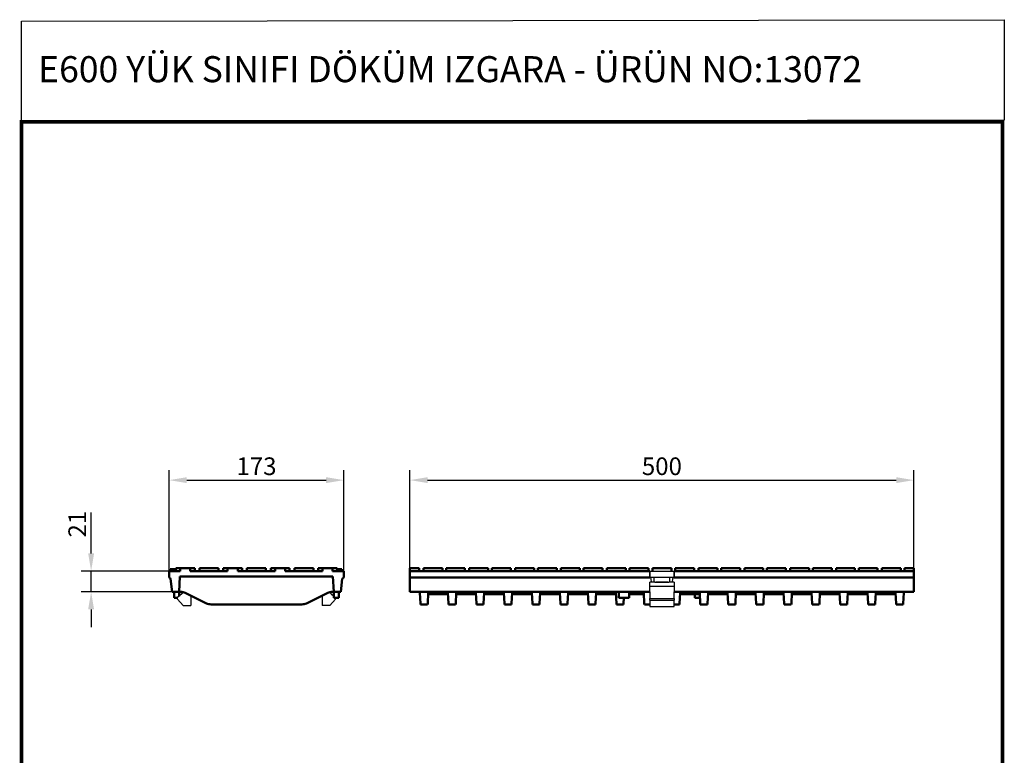
# Model space of a CAD drawing. Units: millimetres. Extents: x 2444 to 34200, y 1668 to 11103.
# Drawn here: x 24200 to 25175, y 4633 to 5361 of the extents above; entities that cross this region are included whole.
import ezdxf

# ---------------------------------------------------------------- set-up
doc = ezdxf.new("R2010")
doc.units = ezdxf.units.MM
doc.linetypes.add('AUSGEZOGEN', pattern=[0])
for name, color, linetype in [('AM_BOR', 7, 'Continuous'), ('DUENN', 4, 'Continuous'), ('KOPF', 12, 'AUSGEZOGEN'), ('SICHTBAR', 7, 'Continuous')]:
    doc.layers.add(name, color=color, linetype=linetype)
doc.styles.add('BEMSTIL', font='isocp3.shx', dxfattribs={"width": 0.8})
doc.styles.add('Logo', font='sanssb__.ttf', dxfattribs={"height": 5})
doc.dimstyles.new('BEMASS', dxfattribs={"dimtxt": 3.5, "dimasz": 3.5, "dimexe": 1.4, "dimexo": 0, "dimgap": 2, "dimtad": 1, "dimtxsty": 'BEMSTIL', "dimcen": 3, "dimclrd": 3, "dimclre": 3, "dimclrt": 3, "dimadec": 0, "dimazin": 0, "dimtfac": 0.875, "dimtmove": 2, "dimatfit": 3, "dimfxl": 1, "dimtolj": 1, "dimlwd": 25, "dimlwe": 25, "dimarcsym": 0})

# ---------------------------------------------------------------- blocks, each defined once
blk = doc.blocks.new('RA_A4_AM')
at = {"layer": 'KOPF', "const_width": 0.7}
blk.add_lwpolyline([(207.3, 3), (13, 3), (13, 44), (13, 296), (207.3, 296), (207.3, 44), (207.3, 3)], dxfattribs=at)
blk = doc.blocks.new('*D359')
at = {"layer": 'DEFPOINTS', "color": 0, "transparency": 16777216}
for p in [(24270.46, 4815.05), (24347.68, 4815.05), (24350.68, 4794.55)]:
    blk.add_point(p, dxfattribs=at)
at = {"layer": 'SICHTBAR', "color": 3, "lineweight": 25, "transparency": 16777216}
for p, q in [((24270.46, 4832.55), (24270.46, 4873.01)), ((24347.68, 4815.05), (24260.46, 4815.05)), ((24270.46, 4794.55), (24270.46, 4815.05)), ((24350.68, 4794.55), (24260.46, 4794.55)), ((24270.46, 4777.05), (24270.46, 4759.55))]:
    blk.add_line(p, q, dxfattribs=at)
at = {"layer": 'SICHTBAR', "color": 3, "transparency": 16777216}
for points in [[(24267.54, 4832.55), (24273.38, 4832.55), (24270.46, 4815.05)], [(24267.54, 4777.05), (24273.38, 4777.05), (24270.46, 4794.55)]]:
    blk.add_solid(points, dxfattribs=at)
at = {"layer": 'SICHTBAR', "color": 4, "transparency": 16777216, "insert": (24256.71, 4861.53), "char_height": 17.5, "attachment_point": 5, "rotation": 90, "style": 'BEMSTIL'}
blk.add_mtext('\\A1;21', dxfattribs=at)
blk = doc.blocks.new('*D360')
at = {"layer": 'DEFPOINTS', "color": 0, "transparency": 16777216}
for p in [(24520.68, 4905.18), (24347.68, 4815.05), (24520.68, 4815.05)]:
    blk.add_point(p, dxfattribs=at)
at = {"layer": 'SICHTBAR', "color": 3, "lineweight": 25, "transparency": 16777216}
for p, q in [((24347.68, 4815.05), (24347.68, 4915.18)), ((24520.68, 4815.05), (24520.68, 4915.18)), ((24365.18, 4905.18), (24503.18, 4905.18))]:
    blk.add_line(p, q, dxfattribs=at)
at = {"layer": 'SICHTBAR', "color": 3, "transparency": 16777216}
for points in [[(24365.18, 4908.09), (24365.18, 4902.26), (24347.68, 4905.18)], [(24503.18, 4908.09), (24503.18, 4902.26), (24520.68, 4905.18)]]:
    blk.add_solid(points, dxfattribs=at)
at = {"layer": 'SICHTBAR', "color": 4, "transparency": 16777216, "insert": (24434.18, 4918.93), "char_height": 17.5, "attachment_point": 5, "style": 'BEMSTIL'}
blk.add_mtext('\\A1;173', dxfattribs=at)
blk = doc.blocks.new('*D361')
at = {"layer": 'DEFPOINTS', "color": 0, "transparency": 16777216}
for p in [(25085.16, 4905.18), (24586.16, 4818.05), (25085.16, 4818.05)]:
    blk.add_point(p, dxfattribs=at)
at = {"layer": 'SICHTBAR', "color": 3, "lineweight": 25, "transparency": 16777216}
for p, q in [((24586.16, 4818.05), (24586.16, 4915.18)), ((25085.16, 4818.05), (25085.16, 4915.18)), ((24603.66, 4905.18), (25067.66, 4905.18))]:
    blk.add_line(p, q, dxfattribs=at)
at = {"layer": 'SICHTBAR', "color": 3, "transparency": 16777216}
for points in [[(24603.66, 4908.09), (24603.66, 4902.26), (24586.16, 4905.18)], [(25067.66, 4908.09), (25067.66, 4902.26), (25085.16, 4905.18)]]:
    blk.add_solid(points, dxfattribs=at)
at = {"layer": 'SICHTBAR', "color": 4, "transparency": 16777216, "insert": (24835.66, 4918.93), "char_height": 17.5, "attachment_point": 5, "style": 'BEMSTIL'}
blk.add_mtext('\\A1;500', dxfattribs=at)

msp = doc.modelspace()

# ---------------------------------------------------------------- linework, layer by layer
at = {"layer": 'AM_BOR'}
msp.add_lwpolyline([(24201.476, 5359.895), (25174.424, 5361.41), (25174.424, 5261.753), (24201.476, 5260.238)], close=True, dxfattribs=at)
at = {"layer": 'DUENN'}
for p, q in [((24823.657, 4787.749), (24847.657, 4787.749)), ((24823.657, 4786.328), (24847.657, 4786.328))]:
    msp.add_line(p, q, dxfattribs=at)
at = {"layer": 'SICHTBAR', "linetype": 'Continuous', "lineweight": 50}
for p, q in [((24348.677, 4815.053), (24348.677, 4817.053)), ((24348.715, 4815.053), (24348.715, 4817.053)), ((24348.715, 4817.053), (24354.309, 4817.053)), ((24354.309, 4815.053), (24354.309, 4818.053)), ((24354.309, 4818.053), (24358.564, 4818.053)), ((24358.564, 4815.053), (24358.564, 4818.053)), ((24358.564, 4818.053), (24368.596, 4818.053)), ((24368.596, 4818.053), (24368.596, 4815.053)), ((24368.596, 4818.053), (24373.047, 4818.053)), ((24373.047, 4815.053), (24373.047, 4818.053)), ((24377.809, 4818.053), (24396.547, 4818.053)), ((24377.809, 4815.053), (24377.809, 4818.053)), ((24396.547, 4815.053), (24396.547, 4818.053)), ((24401.309, 4818.053), (24405.564, 4818.053)), ((24401.309, 4815.053), (24401.309, 4818.053)), ((24405.564, 4815.053), (24405.564, 4818.053)), ((24405.564, 4818.053), (24415.596, 4818.053)), ((24415.596, 4818.053), (24420.047, 4818.053)), ((24415.596, 4818.053), (24415.596, 4815.053)), ((24420.047, 4815.053), (24420.047, 4818.053)), ((24424.809, 4818.053), (24443.547, 4818.053)), ((24424.809, 4815.053), (24424.809, 4818.053)), ((24443.547, 4815.053), (24443.547, 4818.053)), ((24448.309, 4818.053), (24452.564, 4818.053)), ((24448.309, 4815.053), (24448.309, 4818.053)), ((24452.564, 4815.053), (24452.564, 4818.053)), ((24452.564, 4818.053), (24462.596, 4818.053)), ((24462.596, 4818.053), (24467.047, 4818.053)), ((24462.596, 4818.053), (24462.596, 4815.053)), ((24467.047, 4815.053), (24467.047, 4818.053)), ((24471.809, 4818.053), (24490.547, 4818.053)), ((24471.809, 4815.053), (24471.809, 4818.053)), ((24490.547, 4815.053), (24490.547, 4818.053)), ((24495.309, 4818.053), (24499.564, 4818.053)), ((24495.309, 4815.053), (24495.309, 4818.053)), ((24499.564, 4815.053), (24499.564, 4818.053)), ((24499.564, 4818.053), (24509.596, 4818.053)), ((24509.596, 4818.053), (24514.047, 4818.053)), ((24509.596, 4818.053), (24509.596, 4815.053)), ((24514.047, 4815.053), (24514.047, 4818.053)), ((24518.677, 4815.053), (24518.677, 4817.053)), ((24586.157, 4818.053), (24595.257, 4818.053)), ((24586.157, 4818.053), (24586.157, 4815.053)), ((24595.257, 4815.053), (24595.257, 4818.053)), ((24599.519, 4815.053), (24599.519, 4818.053)), ((24599.519, 4818.053), (24618.257, 4818.053)), ((24618.257, 4815.053), (24618.257, 4818.053)), ((24621.919, 4815.053), (24621.919, 4818.053)), ((24621.919, 4818.053), (24640.657, 4818.053)), ((24640.657, 4815.053), (24640.657, 4818.053)), ((24644.919, 4815.053), (24644.919, 4818.053)), ((24644.919, 4818.053), (24663.657, 4818.053)), ((24663.657, 4815.053), (24663.657, 4818.053)), ((24667.319, 4815.053), (24667.319, 4818.053)), ((24667.319, 4818.053), (24686.057, 4818.053)), ((24686.057, 4815.053), (24686.057, 4818.053)), ((24690.319, 4815.053), (24690.319, 4818.053)), ((24690.319, 4818.053), (24709.057, 4818.053)), ((24709.057, 4815.053), (24709.057, 4818.053)), ((24712.719, 4815.053), (24712.719, 4818.053)), ((24712.719, 4818.053), (24731.457, 4818.053)), ((24731.457, 4815.053), (24731.457, 4818.053)), ((24735.719, 4815.053), (24735.719, 4818.053)), ((24735.719, 4818.053), (24754.457, 4818.053)), ((24754.457, 4815.053), (24754.457, 4818.053)), ((24758.119, 4815.053), (24758.119, 4818.053)), ((24758.119, 4818.053), (24776.857, 4818.053)), ((24776.857, 4815.053), (24776.857, 4818.053)), ((24781.119, 4815.053), (24781.119, 4818.053)), ((24781.119, 4818.053), (24799.857, 4818.053)), ((24799.857, 4815.053), (24799.857, 4818.053)), ((24803.519, 4815.053), (24803.519, 4818.053)), ((24803.519, 4818.053), (24822.257, 4818.053)), ((24822.257, 4815.053), (24822.257, 4818.053)), ((24826.519, 4815.053), (24826.519, 4818.053)), ((24826.519, 4818.053), (24845.257, 4818.053)), ((24845.257, 4815.053), (24845.257, 4818.053)), ((24848.919, 4815.053), (24848.919, 4818.053)), ((24848.919, 4818.053), (24867.657, 4818.053)), ((24867.657, 4815.053), (24867.657, 4818.053)), ((24871.919, 4815.053), (24871.919, 4818.053)), ((24871.919, 4818.053), (24890.657, 4818.053)), ((24890.657, 4815.053), (24890.657, 4818.053)), ((24894.319, 4815.053), (24894.319, 4818.053)), ((24894.319, 4818.053), (24913.057, 4818.053)), ((24913.057, 4815.053), (24913.057, 4818.053)), ((24917.319, 4815.053), (24917.319, 4818.053)), ((24917.319, 4818.053), (24936.057, 4818.053)), ((24936.057, 4815.053), (24936.057, 4818.053)), ((24939.719, 4815.053), (24939.719, 4818.053)), ((24939.719, 4818.053), (24958.457, 4818.053)), ((24958.457, 4815.053), (24958.457, 4818.053)), ((24962.719, 4815.053), (24962.719, 4818.053)), ((24962.719, 4818.053), (24981.457, 4818.053)), ((24981.457, 4815.053), (24981.457, 4818.053)), ((24985.119, 4815.053), (24985.119, 4818.053)), ((24985.119, 4818.053), (24987.541, 4818.053)), ((24987.541, 4818.053), (24996.855, 4818.053)), ((24996.855, 4818.053), (25003.857, 4818.053)), ((25003.857, 4815.053), (25003.857, 4818.053)), ((25008.119, 4815.053), (25008.119, 4818.053)), ((25008.119, 4818.053), (25026.857, 4818.053)), ((25026.857, 4815.053), (25026.857, 4818.053)), ((25030.519, 4815.053), (25030.519, 4818.053)), ((25030.519, 4818.053), (25032.941, 4818.053)), ((25032.941, 4818.053), (25042.255, 4818.053)), ((25042.255, 4818.053), (25049.257, 4818.053)), ((25049.257, 4815.053), (25049.257, 4818.053)), ((25053.519, 4815.053), (25053.519, 4818.053)), ((25053.519, 4818.053), (25072.257, 4818.053)), ((25072.257, 4815.053), (25072.257, 4818.053)), ((25075.919, 4815.053), (25075.919, 4818.053)), ((25075.919, 4818.053), (25085.157, 4818.053)), ((25085.157, 4815.053), (25085.157, 4818.053)), ((24347.677, 4808.553), (24347.677, 4815.053)), ((24358.564, 4815.053), (24347.677, 4815.053)), ((24349.167, 4807.23), (24350.677, 4794.553)), ((24357.677, 4794.553), (24358.463, 4809.553)), ((24358.463, 4809.553), (24509.891, 4809.553)), ((24405.564, 4815.053), (24368.596, 4815.053)), ((24452.564, 4815.053), (24415.596, 4815.053)), ((24499.564, 4815.053), (24462.596, 4815.053)), ((24520.677, 4815.053), (24509.596, 4815.053)), ((24509.891, 4809.553), (24510.677, 4794.553)), ((24517.677, 4794.553), (24519.188, 4807.23)), ((24520.677, 4808.553), (24520.677, 4815.053)), ((24586.157, 4808.553), (24586.157, 4815.053)), ((24823.657, 4815.053), (24586.157, 4815.053)), ((24586.157, 4807.23), (24586.157, 4808.553)), ((24586.157, 4808.553), (24823.657, 4808.553)), ((24586.157, 4794.553), (24586.157, 4807.23)), ((25085.157, 4815.053), (24847.657, 4815.053)), ((24847.657, 4808.553), (25085.157, 4808.553)), ((25085.157, 4808.553), (25085.157, 4815.053)), ((25085.157, 4808.553), (25085.157, 4807.23)), ((25085.157, 4807.23), (25085.157, 4794.553)), ((24350.677, 4794.553), (24357.677, 4794.553)), ((24352.677, 4794.553), (24352.677, 4788.553)), ((24352.677, 4788.553), (24355.843, 4788.553)), ((24357.677, 4794.553), (24359.177, 4794.553)), ((24357.677, 4794.553), (24357.677, 4790.235)), ((24363.602, 4793.52), (24384.752, 4783.085)), ((24483.602, 4783.085), (24504.752, 4793.52)), ((24509.177, 4794.553), (24510.677, 4794.553)), ((24510.677, 4794.553), (24517.677, 4794.553)), ((24510.677, 4794.553), (24510.677, 4788.553)), ((24510.677, 4788.553), (24515.677, 4788.553)), ((24515.677, 4794.553), (24515.677, 4788.553)), ((24823.657, 4794.553), (24586.157, 4794.553)), ((24596.081, 4793.52), (24596.025, 4794.553)), ((24596.651, 4783.085), (24596.081, 4793.52)), ((24604.332, 4793.52), (24603.763, 4783.085)), ((24604.252, 4792.053), (24623.861, 4792.053)), ((24604.389, 4794.553), (24604.332, 4793.52)), ((24623.781, 4793.52), (24623.725, 4794.553)), ((24624.351, 4783.085), (24623.781, 4793.52)), ((24632.032, 4793.52), (24631.463, 4783.085)), ((24631.952, 4792.053), (24651.561, 4792.053)), ((24632.089, 4794.553), (24632.032, 4793.52)), ((24651.481, 4793.52), (24651.425, 4794.553)), ((24652.051, 4783.085), (24651.481, 4793.52)), ((24659.732, 4793.52), (24659.163, 4783.085)), ((24659.652, 4792.053), (24679.261, 4792.053)), ((24659.789, 4794.553), (24659.732, 4793.52)), ((24679.181, 4793.52), (24679.125, 4794.553)), ((24679.751, 4783.085), (24679.181, 4793.52)), ((24687.432, 4793.52), (24686.863, 4783.085)), ((24687.352, 4792.053), (24706.961, 4792.053)), ((24687.489, 4794.553), (24687.432, 4793.52)), ((24706.881, 4793.52), (24706.825, 4794.553)), ((24707.451, 4783.085), (24706.881, 4793.52)), ((24715.132, 4793.52), (24714.563, 4783.085)), ((24715.052, 4792.053), (24734.661, 4792.053)), ((24715.189, 4794.553), (24715.132, 4793.52)), ((24734.581, 4793.52), (24734.525, 4794.553)), ((24735.151, 4783.085), (24734.581, 4793.52)), ((24742.832, 4793.52), (24742.263, 4783.085)), ((24742.752, 4792.053), (24762.361, 4792.053)), ((24742.889, 4794.553), (24742.832, 4793.52)), ((24762.281, 4793.52), (24762.225, 4794.553)), ((24762.851, 4783.085), (24762.281, 4793.52)), ((24770.532, 4793.52), (24769.963, 4783.085)), ((24770.452, 4792.053), (24790.061, 4792.053)), ((24770.589, 4794.553), (24770.532, 4793.52)), ((24789.981, 4793.52), (24789.925, 4794.553)), ((24790.551, 4783.085), (24789.981, 4793.52)), ((24793.157, 4794.553), (24793.157, 4788.553)), ((24793.157, 4788.553), (24803.157, 4788.553)), ((24797.961, 4788.553), (24797.663, 4783.085)), ((24803.157, 4794.553), (24803.157, 4788.553)), ((24803.157, 4792.053), (24817.761, 4792.053)), ((24817.681, 4793.52), (24817.625, 4794.553)), ((24818.251, 4783.085), (24817.681, 4793.52)), ((25085.157, 4794.553), (24847.657, 4794.553)), ((24853.632, 4793.52), (24853.063, 4783.085)), ((24853.552, 4792.053), (24873.161, 4792.053)), ((24853.689, 4794.553), (24853.632, 4793.52)), ((24868.157, 4792.053), (24868.157, 4788.553)), ((24868.157, 4788.553), (24873.352, 4788.553)), ((24873.081, 4793.52), (24873.025, 4794.553)), ((24873.651, 4783.085), (24873.081, 4793.52)), ((24881.332, 4793.52), (24880.763, 4783.085)), ((24881.252, 4792.053), (24900.861, 4792.053)), ((24881.389, 4794.553), (24881.332, 4793.52)), ((24900.781, 4793.52), (24900.725, 4794.553)), ((24901.351, 4783.085), (24900.781, 4793.52)), ((24909.032, 4793.52), (24908.463, 4783.085)), ((24908.952, 4792.053), (24928.561, 4792.053)), ((24909.089, 4794.553), (24909.032, 4793.52)), ((24928.481, 4793.52), (24928.425, 4794.553)), ((24929.051, 4783.085), (24928.481, 4793.52)), ((24936.732, 4793.52), (24936.163, 4783.085)), ((24936.652, 4792.053), (24956.261, 4792.053)), ((24936.789, 4794.553), (24936.732, 4793.52)), ((24956.181, 4793.52), (24956.125, 4794.553)), ((24956.751, 4783.085), (24956.181, 4793.52)), ((24964.432, 4793.52), (24963.863, 4783.085)), ((24964.352, 4792.053), (24983.961, 4792.053)), ((24964.489, 4794.553), (24964.432, 4793.52)), ((24983.881, 4793.52), (24983.825, 4794.553)), ((24984.451, 4783.085), (24983.881, 4793.52)), ((24992.132, 4793.52), (24991.563, 4783.085)), ((24992.052, 4792.053), (25011.661, 4792.053)), ((24992.189, 4794.553), (24992.132, 4793.52)), ((25011.581, 4793.52), (25011.525, 4794.553)), ((25012.151, 4783.085), (25011.581, 4793.52)), ((25019.832, 4793.52), (25019.263, 4783.085)), ((25019.752, 4792.053), (25039.361, 4792.053)), ((25019.889, 4794.553), (25019.832, 4793.52)), ((25039.281, 4793.52), (25039.225, 4794.553)), ((25039.851, 4783.085), (25039.281, 4793.52)), ((25047.532, 4793.52), (25046.963, 4783.085)), ((25047.452, 4792.053), (25067.061, 4792.053)), ((25047.589, 4794.553), (25047.532, 4793.52)), ((25066.981, 4793.52), (25066.925, 4794.553)), ((25067.551, 4783.085), (25066.981, 4793.52)), ((25075.232, 4793.52), (25074.663, 4783.085)), ((25075.289, 4794.553), (25075.232, 4793.52)), ((24479.177, 4782.053), (24389.177, 4782.053)), ((24596.651, 4783.085), (24596.707, 4782.053)), ((24603.707, 4782.053), (24596.707, 4782.053)), ((24603.707, 4782.053), (24603.763, 4783.085)), ((24624.351, 4783.085), (24624.407, 4782.053)), ((24631.407, 4782.053), (24624.407, 4782.053)), ((24631.407, 4782.053), (24631.463, 4783.085)), ((24652.051, 4783.085), (24652.107, 4782.053)), ((24659.107, 4782.053), (24652.107, 4782.053)), ((24659.107, 4782.053), (24659.163, 4783.085)), ((24679.751, 4783.085), (24679.807, 4782.053)), ((24686.807, 4782.053), (24679.807, 4782.053)), ((24686.807, 4782.053), (24686.863, 4783.085)), ((24707.451, 4783.085), (24707.507, 4782.053)), ((24714.507, 4782.053), (24707.507, 4782.053)), ((24714.507, 4782.053), (24714.563, 4783.085)), ((24735.151, 4783.085), (24735.207, 4782.053)), ((24742.207, 4782.053), (24735.207, 4782.053)), ((24742.207, 4782.053), (24742.263, 4783.085)), ((24762.851, 4783.085), (24762.907, 4782.053)), ((24769.907, 4782.053), (24762.907, 4782.053)), ((24769.907, 4782.053), (24769.963, 4783.085)), ((24790.551, 4783.085), (24790.607, 4782.053)), ((24797.607, 4782.053), (24790.607, 4782.053)), ((24797.607, 4782.053), (24797.663, 4783.085)), ((24818.251, 4783.085), (24818.307, 4782.053)), ((24823.657, 4782.053), (24818.307, 4782.053)), ((24853.007, 4782.053), (24847.657, 4782.053)), ((24853.007, 4782.053), (24853.063, 4783.085)), ((24873.651, 4783.085), (24873.707, 4782.053)), ((24880.707, 4782.053), (24873.707, 4782.053)), ((24880.707, 4782.053), (24880.763, 4783.085)), ((24901.351, 4783.085), (24901.407, 4782.053)), ((24908.407, 4782.053), (24901.407, 4782.053)), ((24908.407, 4782.053), (24908.463, 4783.085)), ((24929.051, 4783.085), (24929.107, 4782.053)), ((24936.107, 4782.053), (24929.107, 4782.053)), ((24936.107, 4782.053), (24936.163, 4783.085)), ((24956.751, 4783.085), (24956.807, 4782.053)), ((24963.807, 4782.053), (24956.807, 4782.053)), ((24963.807, 4782.053), (24963.863, 4783.085)), ((24984.451, 4783.085), (24984.507, 4782.053)), ((24991.507, 4782.053), (24984.507, 4782.053)), ((24991.507, 4782.053), (24991.563, 4783.085)), ((25012.151, 4783.085), (25012.207, 4782.053)), ((25019.207, 4782.053), (25012.207, 4782.053)), ((25019.207, 4782.053), (25019.263, 4783.085)), ((25039.851, 4783.085), (25039.907, 4782.053)), ((25046.907, 4782.053), (25039.907, 4782.053)), ((25046.907, 4782.053), (25046.963, 4783.085)), ((25067.551, 4783.085), (25067.607, 4782.053)), ((25074.607, 4782.053), (25067.607, 4782.053)), ((25074.607, 4782.053), (25074.663, 4783.085))]:
    msp.add_line(p, q, dxfattribs=at).dxf.unprotected_set("ltscale", 0)
at = {"layer": 'SICHTBAR'}
for p, q in [((24823.657, 4815.053), (24847.657, 4815.053)), ((24823.657, 4815.053), (24823.657, 4809.053)), ((24823.657, 4809.053), (24823.657, 4815.053)), ((24823.657, 4808.553), (24823.657, 4809.053)), ((24823.657, 4809.053), (24847.657, 4809.053)), ((24825.525, 4804.053), (24825.146, 4807.23)), ((24827.657, 4809.053), (24827.657, 4804.053)), ((24843.657, 4804.053), (24843.657, 4809.053)), ((24846.167, 4807.23), (24845.789, 4804.053)), ((24847.657, 4809.053), (24847.657, 4815.053)), ((24847.657, 4815.053), (24847.657, 4809.053)), ((24847.657, 4809.053), (24847.657, 4808.553)), ((24823.657, 4794.553), (24823.657, 4804.053)), ((24825.525, 4804.053), (24823.657, 4804.053)), ((24823.657, 4800.053), (24847.657, 4800.053)), ((24825.712, 4804.053), (24825.525, 4804.053)), ((24828.657, 4804.053), (24825.712, 4804.053)), ((24828.657, 4804.053), (24829.657, 4804.053)), ((24829.657, 4804.053), (24841.657, 4804.053)), ((24841.657, 4804.053), (24829.657, 4804.053)), ((24841.657, 4804.053), (24842.657, 4804.053)), ((24845.601, 4804.053), (24842.657, 4804.053)), ((24845.789, 4804.053), (24845.601, 4804.053)), ((24847.657, 4804.053), (24845.789, 4804.053)), ((24847.657, 4804.053), (24847.657, 4794.553)), ((24355.94, 4787.328), (24361.678, 4781.053)), ((24360.176, 4792.464), (24356.012, 4788.749)), ((24369.178, 4790.769), (24369.178, 4781.053)), ((24499.178, 4790.769), (24499.178, 4781.053)), ((24512.416, 4787.328), (24506.678, 4781.053)), ((24508.18, 4792.464), (24510.678, 4790.235)), ((24823.657, 4794.553), (24823.657, 4793.703)), ((24823.657, 4793.703), (24823.657, 4791.464)), ((24823.657, 4791.464), (24823.657, 4787.749)), ((24823.657, 4786.328), (24823.657, 4787.749)), ((24847.657, 4793.703), (24847.657, 4794.553)), ((24847.657, 4791.464), (24847.657, 4793.703)), ((24847.657, 4787.749), (24847.657, 4791.464)), ((24847.657, 4787.749), (24847.657, 4786.328)), ((24361.678, 4781.053), (24369.178, 4781.053)), ((24506.678, 4781.053), (24499.178, 4781.053)), ((24823.657, 4786.328), (24823.657, 4780.053)), ((24823.657, 4780.053), (24847.657, 4780.053)), ((24847.657, 4780.053), (24847.657, 4786.328))]:
    msp.add_line(p, q, dxfattribs=at)
at = {"layer": 'SICHTBAR', "linetype": 'Continuous', "lineweight": 50}
for points in [[(24348.677, 4817.053), (24348.679, 4817.053), (24348.68, 4817.053), (24348.682, 4817.053), (24348.683, 4817.053), (24348.685, 4817.053), (24348.687, 4817.053), (24348.688, 4817.053), (24348.69, 4817.053), (24348.691, 4817.053), (24348.693, 4817.053), (24348.694, 4817.053), (24348.696, 4817.053), (24348.698, 4817.053), (24348.699, 4817.053), (24348.701, 4817.053), (24348.702, 4817.053), (24348.704, 4817.053), (24348.706, 4817.053), (24348.707, 4817.053), (24348.709, 4817.053), (24348.71, 4817.053), (24348.712, 4817.053), (24348.714, 4817.053), (24348.715, 4817.053)], [(24514.047, 4817.053), (24514.326, 4817.053), (24514.616, 4817.053), (24514.913, 4817.053), (24515.206, 4817.053), (24515.493, 4817.053), (24515.772, 4817.053), (24516.042, 4817.053), (24516.304, 4817.053), (24516.559, 4817.053), (24516.805, 4817.053), (24517.041, 4817.053), (24517.267, 4817.053), (24517.482, 4817.053), (24517.683, 4817.053), (24517.87, 4817.053), (24518.039, 4817.053), (24518.188, 4817.053), (24518.318, 4817.053), (24518.428, 4817.053), (24518.518, 4817.053), (24518.588, 4817.053), (24518.638, 4817.053), (24518.667, 4817.053), (24518.677, 4817.053)]]:
    msp.add_lwpolyline(points, dxfattribs=at).dxf.unprotected_set("ltscale", 0)
for centre, radius, start, end in [((24347.677, 4807.053), 1.5, 6.794825, 90), ((24520.677, 4807.053), 1.5, 90, 173.205175), ((24359.177, 4784.553), 10, 63.738355, 90), ((24509.177, 4784.553), 10, 90, 116.261645), ((24389.177, 4792.053), 10, 243.738355, 270), ((24479.177, 4792.053), 10, 270, 296.261645)]:
    msp.add_arc(centre, radius, start, end, dxfattribs=at).dxf.unprotected_set("ltscale", 0)
at = {"layer": 'SICHTBAR'}
for centre, radius, start, end in [((24823.657, 4807.053), 1.5, 6.794825, 90), ((24847.657, 4807.053), 1.5, 90, 173.205175), ((24356.678, 4788.003), 1, 131.747555, 222.439586), ((24358.178, 4794.703), 3, 311.747555, 353.34003), ((24510.178, 4794.703), 3, 186.65997, 228.252445), ((24511.678, 4788.003), 1, 317.560414, 33.367013)]:
    msp.add_arc(centre, radius, start, end, dxfattribs=at)

# ---------------------------------------------------------------- block references
at = {"layer": 'AM_BOR', "xscale": 5, "yscale": 5, "zscale": 5}
msp.add_blockref('RA_A4_AM', (24136.476, 3780.238), dxfattribs=at)

# ---------------------------------------------------------------- texts
at = {"layer": 'AM_BOR', "color": 2, "style": 'Logo'}
msp.add_text('E600 YÜK SINIFI DÖKÜM IZGARA - ÜRÜN NO:13072', height=25.8, dxfattribs=at).set_placement((24218.003, 5299.458))

# ---------------------------------------------------------------- dimensions: what is measured, and where the dimension line sits
at = {"layer": 'SICHTBAR'}
dim = msp.add_linear_dim(base=(24520.677, 4905.176), p1=(24347.677, 4815.053), p2=(24520.677, 4815.053), dimstyle='BEMASS', override={"dimscale": 5, "dimexe": 2, "dimgap": 1, "dimclrt": 4, "dimtmove": 0, "dimatfit": 0}, dxfattribs=at)
dim.commit()
dim.dimension.update_dxf_attribs({"geometry": '*D360', "text_midpoint": (24434.177, 4918.926)})
dim = msp.add_linear_dim(base=(25085.157, 4905.176), p1=(24586.157, 4818.053), p2=(25085.157, 4818.053), text='500', dimstyle='BEMASS', override={"dimscale": 5, "dimexe": 2, "dimgap": 1, "dimclrt": 4, "dimtmove": 0, "dimatfit": 0}, dxfattribs=at)
dim.commit()
dim.dimension.update_dxf_attribs({"geometry": '*D361', "text_midpoint": (24835.657, 4918.926)})
dim = msp.add_linear_dim(base=(24270.46, 4815.053), p1=(24350.677, 4794.553), p2=(24347.677, 4815.053), angle=90, text='21', dimstyle='BEMASS', override={"dimscale": 5, "dimexe": 2, "dimgap": 1, "dimclrt": 4, "dimtmove": 0, "dimatfit": 0}, dxfattribs=at)
dim.commit()
dim.dimension.update_dxf_attribs({"geometry": '*D359', "text_midpoint": (24256.708, 4861.53)})

doc.saveas('drawing.dxf')
